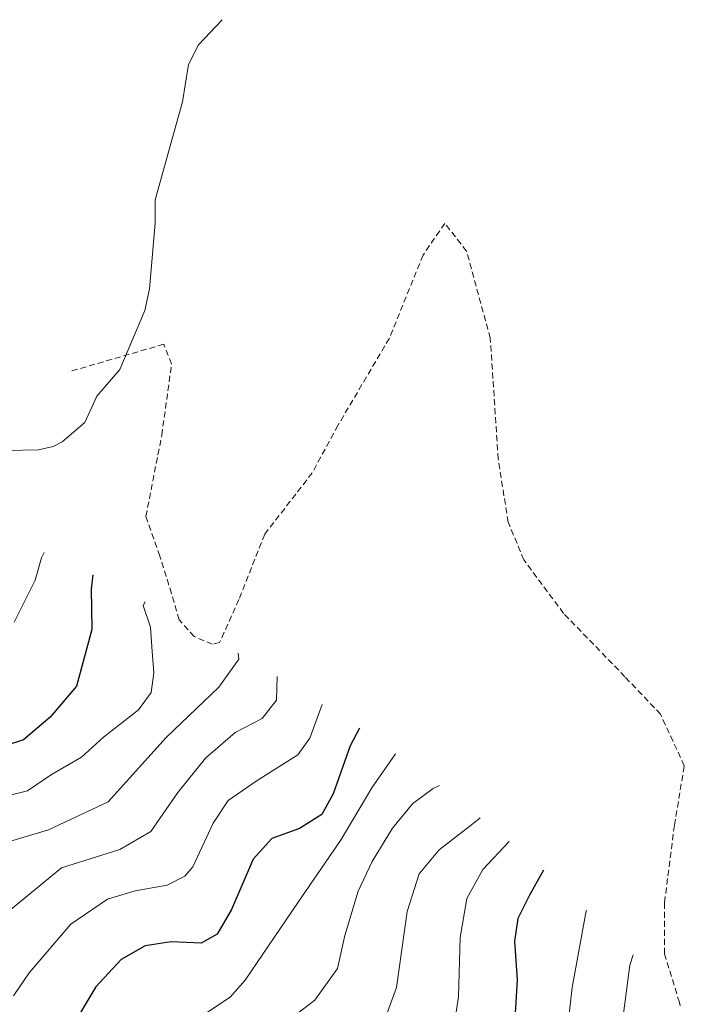
# Model space of a CAD drawing. Units: metres. Extents: x 637360 to 640073, y 4769141 to 4771483.
# Drawn here: x 639539 to 639650, y 4769505 to 4769669 of the extents above; entities that cross this region are included whole.
import ezdxf

# ---------------------------------------------------------------- set-up
doc = ezdxf.new("R2010")
doc.units = ezdxf.units.M
doc.header["$MEASUREMENT"] = 0
doc.linetypes.add('TRAZOSX2', pattern=[1.5, 1, -0.5])
for name, color, linetype, lineweight in [('Corriente natural lineal', 142, 'Continuous', 13), ('Curva de nivel maestra', 36, 'Continuous', 30), ('Curva de nivel normal', 36, 'Continuous', 0), ('Senda', 19, 'TRAZOSX2', 0)]:
    doc.layers.add(name, color=color, linetype=linetype, lineweight=lineweight)

# ---------------------------------------------------------------- blocks, each defined once
blk = doc.blocks.new('*U180')
at = {"layer": 'Curva de nivel normal', "color": 36, "linetype": 'Continuous', "lineweight": 0}
blk.add_polyline3d([(639534.82, 4769530.91, 710), (639543.98, 4769533.66, 710), (639553.98, 4769538.33, 710), (639563.66, 4769549.1, 710), (639572.43, 4769557.47, 710), (639575.8, 4769562.16, 710), (639575.69, 4769563.19, 710)], dxfattribs=at)
blk = doc.blocks.new('*U182')
at = {"layer": 'Curva de nivel normal', "color": 36, "linetype": 'Continuous', "lineweight": 0}
blk.add_polyline3d([(639560.14, 4769571.72, 705), (639559.82, 4769571.11, 705), (639561.01, 4769567.52, 705), (639561.29, 4769563.47, 705), (639561.57, 4769559.9, 705), (639561.13, 4769556.6, 705), (639559, 4769553.71, 705), (639553.15, 4769549.12, 705), (639549.48, 4769545.82, 705), (639544.48, 4769542.9, 705), (639540.48, 4769540.16, 705), (639537.15, 4769539.34, 705)], dxfattribs=at)
blk = doc.blocks.new('*U205')
at = {"layer": 'Curva de nivel normal', "color": 36, "linetype": 'Continuous', "lineweight": 0}
blk.add_polyline3d([(639543.24, 4769579.99, 695), (639542.82, 4769579.12, 695), (639541.74, 4769575.39, 695), (639538.27, 4769568.33, 695)], dxfattribs=at)
blk = doc.blocks.new('*U228')
at = {"layer": 'Curva de nivel maestra', "color": 36, "linetype": 'Continuous', "lineweight": 30}
blk.add_polyline3d([(639551.41, 4769576.28, 700), (639551.12, 4769573.93, 700), (639551.2, 4769567.11, 700), (639548.68, 4769557.64, 700), (639544.28, 4769552.45, 700), (639539.8, 4769548.68, 700), (639533.95, 4769546.8, 700)], dxfattribs=at)

msp = doc.modelspace()

# ---------------------------------------------------------------- linework, layer by layer
at = {"layer": 'Corriente natural lineal', "color": 142, "linetype": 'Continuous', "lineweight": 13}
msp.add_polyline3d([(639573, 4769669, 710.49), (639569.06, 4769664.8, 708.78), (639567.38, 4769661.51, 707.83), (639566.37, 4769655.25, 706.37), (639561.81, 4769638.88, 700.68), (639561.82, 4769634.98, 699.94), (639560.88, 4769624.06, 696.93), (639560.1, 4769620.43, 696.01), (639555.88, 4769610.54, 694.27), (639552.08, 4769606.11, 692.73), (639550.08, 4769601.7, 692.27), (639546.29, 4769598.48, 691.54), (639544.76, 4769597.68, 691.32), (639542.33, 4769597.12, 690.96), (639526.39, 4769596.82, 688)], dxfattribs=at)
at = {"layer": 'Curva de nivel maestra', "color": 36, "linetype": 'Continuous', "lineweight": 30}
for points in [[(639595.95, 4769550.64, 725), (639594.38, 4769547.68, 725), (639591.57, 4769539.67, 725), (639589.67, 4769536.23, 725), (639585.92, 4769533.88, 725), (639581.31, 4769532.22, 725), (639578.16, 4769528.76, 725), (639574.54, 4769520.32, 725), (639572.15, 4769516.23, 725), (639569.48, 4769514.71, 725), (639564.48, 4769514.95, 725), (639560.15, 4769514.28, 725), (639556.14, 4769511.99, 725), (639551.87, 4769507.42, 725), (639547.52, 4769500.06, 725), (639546.18, 4769495.76, 725), (639546.5, 4769490.36, 725), (639548.12, 4769484.48, 725), (639548.97, 4769478.87, 725), (639549.01, 4769475.38, 725), (639547.48, 4769472.89, 725), (639541.86, 4769471.18, 725), (639534.78, 4769467.96, 725)], [(639626.7, 4769526.94, 750), (639624.35, 4769522.74, 750), (639622.42, 4769518.86, 750), (639621.84, 4769515.06, 750), (639622.27, 4769508.6, 750), (639621.93, 4769502.07, 750)]]:
    msp.add_polyline3d(points, dxfattribs=at)
at = {"layer": 'Curva de nivel normal', "color": 36, "linetype": 'Continuous', "lineweight": 0}
for points in [[(639582.19, 4769559.29, 715), (639582.07, 4769555.32, 715), (639579.7, 4769552.27, 715), (639575.18, 4769549.9, 715), (639570.23, 4769545.65, 715), (639565.6, 4769539.91, 715), (639561.08, 4769533.39, 715), (639555.91, 4769530.37, 715), (639546.15, 4769527.3, 715), (639534.83, 4769518.06, 715)], [(639589.74, 4769554.59, 720), (639587.65, 4769548.99, 720), (639585.66, 4769546.16, 720), (639578.71, 4769541.78, 720), (639574, 4769538.55, 720), (639571.52, 4769534.78, 720), (639568.1, 4769527.47, 720), (639566.79, 4769525.89, 720), (639563.82, 4769524.4, 720), (639558.48, 4769523.46, 720), (639553.82, 4769522.06, 720), (639547.72, 4769517.88, 720), (639540.78, 4769509.78, 720), (639538.16, 4769505.94, 720)], [(639601.97, 4769546.34, 730), (639598.01, 4769540.66, 730), (639592.9, 4769532.05, 730), (639585.71, 4769521.59, 730), (639576.82, 4769508.53, 730), (639574.36, 4769505.69, 730), (639570.53, 4769503.2, 730)], [(639609.32, 4769541.08, 735), (639608.26, 4769540.54, 735), (639604.87, 4769538.05, 735), (639601.47, 4769533.92, 735), (639598.06, 4769528.38, 735), (639595.75, 4769523.42, 735), (639593.49, 4769515.98, 735), (639592.3, 4769510.49, 735), (639588.5, 4769505.21, 735), (639577.56, 4769496.86, 735)], [(639616.11, 4769535.68, 740), (639614.95, 4769534.71, 740), (639609.25, 4769530.33, 740), (639605.91, 4769526.3, 740), (639603.93, 4769520.03, 740), (639602.14, 4769507.32, 740), (639599.57, 4769500.31, 740)], [(639620.98, 4769531.68, 745), (639616.55, 4769527, 745), (639613.87, 4769522.2, 745), (639612.78, 4769515.64, 745), (639612.5, 4769505.74, 745), (639611.68, 4769500.37, 745)], [(639633.87, 4769520.22, 755), (639633.82, 4769520.12, 755), (639631.5, 4769507.33, 755), (639630.34, 4769497, 755)], [(639641.7, 4769512.79, 760), (639641.12, 4769511.06, 760), (639638.58, 4769491.52, 760)]]:
    msp.add_polyline3d(points, dxfattribs=at)
at = {"layer": 'Senda', "color": 19, "linetype": 'TRAZOSX2', "lineweight": 0}
msp.add_polyline3d([(639649.51, 4769504.26, 764.45), (639649.4, 4769504.82, 764.43), (639646.92, 4769512.93, 762.15), (639646.92, 4769521.53, 759.82), (639648.57, 4769534.42, 756.21), (639650.22, 4769544.35, 754.68), (639646.25, 4769552.95, 752.54), (639640.3, 4769559.23, 750.62), (639630.05, 4769569.81, 748.35), (639623.43, 4769578.74, 746.73), (639620.79, 4769585.03, 744.13), (639619.13, 4769595.61, 741.93), (639617.81, 4769615.78, 738.6), (639613.84, 4769630.34, 734.38), (639610.2, 4769634.97, 732.93), (639606.57, 4769629.67, 730.94), (639600.94, 4769615.78, 725.83), (639592.35, 4769601.23, 721.29), (639588.05, 4769593.29, 719.83), (639580.11, 4769583.04, 714.7), (639575.81, 4769572.13, 711), (639572.57, 4769564.95, 708.74), (639571.35, 4769564.66, 708.38), (639568.35, 4769565.94, 707.68), (639565.81, 4769568.73, 706.39), (639564.56, 4769573.12, 705.81), (639562.58, 4769579.4, 703.99), (639560.26, 4769586.02, 701.25), (639562.91, 4769599.58, 698.75), (639564.56, 4769611.48, 696.18), (639563.24, 4769614.79, 695.74), (639547.37, 4769610.16, 694.84)], dxfattribs=at)

# ---------------------------------------------------------------- block references
at = {"layer": 'Curva de nivel maestra', "color": 36, "linetype": 'Continuous', "lineweight": 30}
msp.add_blockref('*U228', (0, 0), dxfattribs=at)
at = {"layer": 'Curva de nivel normal', "color": 36, "linetype": 'Continuous', "lineweight": 0}
for name in ['*U205', '*U182', '*U180']:
    msp.add_blockref(name, (0, 0), dxfattribs=at)

doc.saveas('drawing.dxf')
